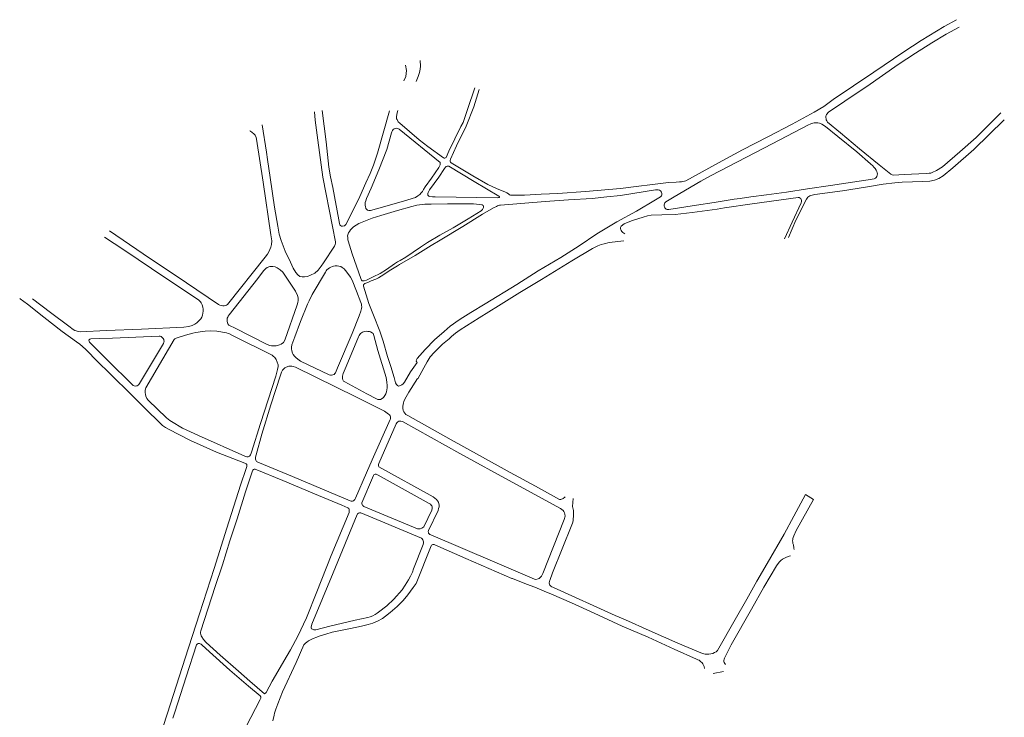
# Model space of a CAD drawing. Units: millimetres. Extents: x 239780 to 259272, y 7393543 to 7411612.
# Drawn here: x 257227 to 258104, y 7405182 to 7405803 of the extents above; entities that cross this region are included whole.
import ezdxf

# ---------------------------------------------------------------- set-up
doc = ezdxf.new("R2010")
doc.units = ezdxf.units.MM
doc.layers.add('Rua Pavimentada', color=253, linetype='Continuous', lineweight=0)

msp = doc.modelspace()

# ---------------------------------------------------------------- linework, layer by layer
at = {"layer": 'Rua Pavimentada', "flags": 128}
for points in [[(258061.73, 7405802.89), (258050.9, 7405796.9), (258030.45, 7405784.29), (258014.93, 7405774.2), (257988.1, 7405756.04), (257970.05, 7405743.89), (257951.87, 7405731.71), (257943.64, 7405725.44), (257935.04, 7405720.51), (257915.45, 7405709.79), (257893.76, 7405698.55), (257871.34, 7405687.1), (257849.72, 7405675.31), (257820.75, 7405659.45), (257819.62, 7405659.05), (257818.23, 7405658.78), (257816.83, 7405658.56), (257815.16, 7405658.51), (257812.03, 7405658.3), (257805.2, 7405657.85), (257793.43, 7405656.36), (257774.11, 7405653.92), (257762.59, 7405652.46), (257731.45, 7405649.84), (257706.69, 7405648.15), (257691.75, 7405647.4), (257676.99, 7405646.56), (257665.8, 7405646.5), (257664.62, 7405646.63), (257663.74, 7405647.01), (257662.69, 7405647.69), (257661.23, 7405648.63), (257659.98, 7405649.42), (257659.5, 7405649.61), (257652.55, 7405652.34), (257644.49, 7405656), (257631.15, 7405663.89), (257611.61, 7405675.46), (257611.11, 7405676.01), (257610.83, 7405676.64), (257610.82, 7405677.4), (257611.12, 7405678.62), (257616.51, 7405690.53), (257625.21, 7405708.2), (257631.79, 7405725.33), (257636.75, 7405740.86)], [(258064.2, 7405796.14), (258052.6, 7405789.88), (258039.85, 7405782.21), (258025.22, 7405773.17), (258009.8, 7405762.84), (257981.9, 7405743.43), (257978.78, 7405741.41), (257962.39, 7405730.27), (257947.73, 7405720.39), (257946.11, 7405718.58), (257945.88, 7405717.86), (257945.61, 7405716.71), (257945.54, 7405715.76), (257945.69, 7405714.65), (257945.87, 7405713.65), (257946.26, 7405712.71), (257947.05, 7405711.7), (257958.67, 7405702.07), (257975.51, 7405687.86), (257992.98, 7405673.75), (258003.47, 7405665.25), (258004.42, 7405664.85), (258005.75, 7405664.5), (258015.23, 7405665), (258034.72, 7405665.83), (258037.6, 7405666.12), (258038.89, 7405666.36), (258040.22, 7405666.78), (258044.03, 7405668.51), (258049.36, 7405671.91), (258064.86, 7405685.07), (258079.25, 7405697.91), (258101.43, 7405719.87)], [(257569.63, 7405748.35), (257571.22, 7405752.21), (257571.9, 7405757.55), (257571.06, 7405762.47)], [(257584.17, 7405766.5), (257584.51, 7405761.55), (257584.1, 7405758.69), (257583.57, 7405756.01), (257582.33, 7405752.34), (257581.15, 7405749.26), (257580.58, 7405747.93)], [(257632.91, 7405742.24), (257626.29, 7405722.88), (257622.3, 7405711.35), (257620.4, 7405707.65), (257609.76, 7405685.73), (257607.18, 7405680.26), (257606.03, 7405679.61), (257605.42, 7405679.68), (257604.91, 7405679.94), (257591.08, 7405689.86), (257583.19, 7405695.99), (257565.95, 7405710.85), (257564.62, 7405711.96), (257563.54, 7405713.88), (257563.16, 7405714.71), (257563.11, 7405716.4), (257563.4, 7405718.44), (257563.62, 7405720.01), (257564.21, 7405721.91)], [(257443.5, 7405709.4), (257447.19, 7405685.04), (257448.03, 7405678.44), (257450.46, 7405662.44), (257454.41, 7405636.08), (257457.26, 7405619.12), (257458.62, 7405612.02), (257460.39, 7405606.14), (257463.82, 7405596.61), (257468.53, 7405586.9), (257471.1, 7405581.73), (257473.36, 7405577.69), (257475.17, 7405575.56), (257476.82, 7405574.33), (257478.88, 7405573.9), (257481.16, 7405573.87), (257483.61, 7405574.25), (257486.51, 7405575.26), (257490.31, 7405577.26), (257493.12, 7405579.75), (257496.02, 7405583.25), (257497.94, 7405586.29), (257507.72, 7405601.19), (257508.43, 7405602.7), (257508.73, 7405603.75), (257508.77, 7405605.03), (257505.92, 7405618.62), (257497.51, 7405662.6), (257492.81, 7405695.61), (257490.46, 7405713.36), (257489.85, 7405720.74)], [(257556.85, 7405721.72), (257546.23, 7405684.03), (257542.4, 7405673.24), (257539.53, 7405665.83), (257535.75, 7405657.75), (257530.24, 7405645.47), (257520.85, 7405626.01), (257517.81, 7405620.58), (257516.59, 7405619.36), (257516.27, 7405619.23), (257515.03, 7405618.9), (257514.1, 7405619.1), (257513.09, 7405619.74), (257512.5, 7405620.31), (257512.16, 7405621.3), (257511.67, 7405624.73), (257506.33, 7405653.3), (257504.27, 7405663.08), (257502.89, 7405671.63), (257500.3, 7405693.97), (257496.71, 7405722.07)], [(258104.44, 7405713.72), (258077.15, 7405687.31), (258058.65, 7405670.91), (258049.87, 7405663.93), (258046.07, 7405661.42), (258042.38, 7405659.84), (258038, 7405659.05), (258031.96, 7405658.79), (258013.34, 7405658.15), (258007.04, 7405657.73), (257996.39, 7405656.42), (257980.93, 7405653.8), (257960.41, 7405650.46), (257935.71, 7405647.11), (257932.14, 7405646.37), (257931.32, 7405646.04), (257930.43, 7405645.47), (257929.57, 7405644.71), (257928.78, 7405643.81), (257928.13, 7405642.93), (257918.86, 7405624.5), (257912.15, 7405608.94)], [(257432.24, 7405703.96), (257433.05, 7405703.7), (257434.59, 7405702.55), (257435.99, 7405701.36), (257437.13, 7405700.04), (257437.92, 7405698.01), (257438.21, 7405696.64), (257444.29, 7405658.32), (257451.16, 7405611.22), (257451.86, 7405605.88), (257451.62, 7405602.65), (257451.03, 7405600.21), (257450.22, 7405598.2), (257449.38, 7405596.13), (257448.21, 7405594.16), (257446.16, 7405591.42), (257412.55, 7405549.14), (257411.58, 7405548.66), (257410.44, 7405548.3), (257409.59, 7405548.09), (257408.4, 7405548.1), (257406.86, 7405548.24), (257405.64, 7405548.62), (257404.37, 7405549.24), (257376.05, 7405568.62), (257337.37, 7405594.45), (257307.31, 7405614.91)], [(257908.59, 7405607.72), (257915.57, 7405622.71), (257923.41, 7405639.93), (257923.77, 7405641.09), (257923.79, 7405641.9), (257923.6, 7405642.79), (257923.23, 7405643.56), (257922.68, 7405644.08), (257921.66, 7405644.64), (257920.74, 7405644.65), (257879.98, 7405638.95), (257855.06, 7405635.2), (257848.61, 7405634.19), (257826.46, 7405631.14), (257811.33, 7405629.54), (257799.43, 7405629.23), (257789.76, 7405628.71), (257786.61, 7405628.18), (257782.63, 7405627.1), (257773.27, 7405624.02), (257767.82, 7405622.03), (257765.97, 7405621.08), (257763.26, 7405619.13), (257762.56, 7405617.69), (257762.58, 7405616.77), (257762.81, 7405616.07), (257763.13, 7405615.19), (257763.75, 7405614.21), (257764.53, 7405613.4), (257765.42, 7405612.73), (257766.52, 7405612.16)], [(257238.78, 7405554.31), (257254.93, 7405542), (257271.2, 7405529.98), (257274.9, 7405527), (257276.47, 7405526.24), (257277.73, 7405525.76), (257279.57, 7405525.25), (257281.29, 7405524.98), (257304.61, 7405526.07), (257335.85, 7405527.29), (257373.69, 7405529.05), (257378.14, 7405529.62), (257381.07, 7405530.45), (257383.28, 7405531.69), (257385.16, 7405532.91), (257386.44, 7405534.01), (257387.54, 7405535.17), (257388.59, 7405536.57), (257389.5, 7405538.03), (257390.17, 7405539.7), (257390.53, 7405541.41), (257390.76, 7405543.22), (257390.76, 7405545.06), (257390.46, 7405546.95), (257389.87, 7405548.93), (257389.05, 7405550.67), (257388.35, 7405551.65), (257386.95, 7405553.1), (257385.89, 7405554.04), (257357.53, 7405572.72), (257320.24, 7405597.81), (257302.82, 7405609.35)], [(257765.48, 7405605.85), (257752.39, 7405604.37), (257747.95, 7405603.42), (257745.34, 7405602.83), (257742.39, 7405601.54), (257739.97, 7405600.39), (257737.6, 7405599.09), (257719.18, 7405588.11), (257692.09, 7405571.63), (257673.01, 7405560.01), (257653.86, 7405548.1), (257636.71, 7405537.36), (257619.79, 7405526.68), (257615.49, 7405523.78), (257611.94, 7405520.79), (257609.89, 7405518.81), (257603.96, 7405513.9), (257596.47, 7405506.59), (257593.16, 7405502.52), (257590.41, 7405498.1), (257587.36, 7405492.83), (257581.89, 7405483.12), (257581.59, 7405483.25), (257574.02, 7405471.09), (257570.52, 7405464.98), (257569.49, 7405462.95), (257569.12, 7405461.71), (257568.88, 7405460.31), (257568.6, 7405458.72), (257568.62, 7405456.93), (257568.98, 7405454.92), (257569.49, 7405453.72), (257570.35, 7405452.47), (257571.46, 7405451.28), (257573.1, 7405450.26), (257611.61, 7405428.64), (257637, 7405414.72), (257664.31, 7405399.6), (257686.8, 7405387.42), (257708.19, 7405375.7), (257709.43, 7405375.71), (257711.59, 7405376.38), (257711.92, 7405376.63), (257712.72, 7405377.45), (257713.18, 7405377.98)], [(257227.37, 7405554.64), (257227.68, 7405554.41), (257234.35, 7405549.56), (257248.94, 7405538.1), (257265.16, 7405525.11), (257278.02, 7405515.94), (257280.85, 7405514), (257286.06, 7405509.42), (257297.41, 7405497.88), (257307.15, 7405488.49), (257328.11, 7405467.74), (257341.32, 7405454.53), (257350.7, 7405445.28), (257352.79, 7405443.35), (257354.7, 7405441.63), (257357.17, 7405439.84), (257360.01, 7405438.15), (257379.54, 7405428.13), (257402.57, 7405417.69), (257427.98, 7405407.95), (257429.02, 7405407.33), (257429.58, 7405406.71), (257429.71, 7405405.93), (257429.63, 7405404.93), (257429.24, 7405403.18), (257424.07, 7405388.27), (257411.96, 7405349.92), (257400.53, 7405314.15), (257387.56, 7405273.67), (257374.87, 7405234.4), (257361.79, 7405193.52), (257349.25, 7405155.03)], [(257917.21, 7405331.11), (257916.96, 7405332.12), (257916.86, 7405333.15), (257916.75, 7405334.6), (257916.58, 7405335.28), (257916.17, 7405336.54), (257916, 7405337.58), (257915.88, 7405338.86), (257915.94, 7405339.99), (257916.1, 7405340.85), (257916.33, 7405341.7), (257916.87, 7405343.2), (257919.18, 7405347.84), (257934.36, 7405375.66), (257927.47, 7405379.92), (257916.95, 7405360.69), (257908.49, 7405344.77), (257893.13, 7405318.66), (257884.02, 7405302.84), (257875.07, 7405286.75), (257864.75, 7405268.84), (257848.87, 7405241.08), (257847.74, 7405240.03), (257846.34, 7405239.19), (257844.79, 7405238.58), (257843.03, 7405238.09), (257841.35, 7405237.87), (257840.13, 7405237.83), (257837.99, 7405237.9), (257835.53, 7405238.44), (257813.51, 7405247.76), (257788.08, 7405258.98), (257766.87, 7405268.33), (257757.91, 7405272.27), (257702.73, 7405297.1), (257701.39, 7405297.79), (257700.42, 7405298.51), (257699.72, 7405299.33), (257699.09, 7405300.99), (257699.37, 7405302.72), (257699.58, 7405303.56), (257702.08, 7405310.16), (257719.22, 7405352.96), (257719.87, 7405354.55), (257720.27, 7405356.49), (257720.51, 7405358.25), (257720.65, 7405360.36), (257720.76, 7405362.34), (257720.55, 7405365.81), (257719.93, 7405369.37), (257720.26, 7405376.39)], [(257837.33, 7405224.96), (257837.11, 7405226.99), (257836.04, 7405229.18), (257835.16, 7405230.27), (257833.85, 7405231.4), (257832.51, 7405232.39), (257831.47, 7405232.88), (257830.14, 7405233.34), (257810.27, 7405242.34), (257787.18, 7405252.93), (257764.06, 7405262.85), (257739.11, 7405274.25), (257718.82, 7405283.64), (257701.12, 7405291.16), (257694.57, 7405293.92), (257686.33, 7405297.53), (257678.73, 7405300.29), (257666.38, 7405305.19), (257665.75, 7405305.34), (257645.17, 7405314.28), (257624.86, 7405323.12), (257597.18, 7405335.2), (257596.6, 7405335.47), (257596, 7405335.56), (257595.51, 7405335.56), (257594.85, 7405335.36), (257594.25, 7405334.89), (257593.84, 7405334.24), (257580.44, 7405300.9), (257577.86, 7405297.14), (257575.5, 7405293.98), (257573.21, 7405290.79), (257571.97, 7405289.27), (257568.76, 7405285.48), (257563.54, 7405280.19), (257557.48, 7405275.01), (257553.33, 7405271.66), (257550.51, 7405269.69), (257546.06, 7405267.21), (257541.8, 7405265.42), (257537.74, 7405264.21), (257531.86, 7405262.89), (257521.97, 7405260.79), (257505.84, 7405257.35), (257500.21, 7405255.79), (257494.99, 7405254.1), (257491.08, 7405252.63), (257489.59, 7405252.01), (257487.57, 7405251.07), (257485.94, 7405250.28), (257484.65, 7405249.58), (257483.06, 7405248.48), (257481.93, 7405247.56), (257481.11, 7405246.78), (257480.5, 7405246.08), (257473.61, 7405230.54), (257461.56, 7405204.27), (257457.34, 7405193.52), (257455.62, 7405188.86), (257454.46, 7405185.26), (257454.07, 7405183.5), (257452.9, 7405178.57)], [(257856.12, 7405228.59), (257855.43, 7405229.54), (257854.99, 7405230.37), (257854.64, 7405231.4), (257854.64, 7405232.29), (257854.86, 7405233.27), (257855.14, 7405234.36), (257861.07, 7405246.03), (257879.37, 7405277.78), (257890.35, 7405297.42), (257901.48, 7405316.51), (257903.76, 7405319.69), (257905.27, 7405321.28), (257906.72, 7405322.42), (257908.54, 7405323.36), (257909.93, 7405323.88), (257911.77, 7405324.68), (257912.69, 7405325.05), (257914.01, 7405325.39)], [(257428.97, 7405173.44), (257441.71, 7405197.37), (257442.03, 7405198.66), (257442.04, 7405199.71), (257441.64, 7405200.72), (257431.23, 7405209.39), (257414.65, 7405223.54), (257396.38, 7405240.03), (257389.71, 7405246.3), (257388.89, 7405246.84), (257388.23, 7405247.19), (257387.46, 7405247.43), (257386.38, 7405247.32), (257385.62, 7405246.91), (257385.01, 7405246.24), (257375.69, 7405217.54), (257365.58, 7405186.34), (257363.86, 7405180.76)], [(257854.39, 7405222.42), (257845.08, 7405220.57)]]:
    msp.add_lwpolyline(points, dxfattribs=at)
for points in [[(257810.43, 7405645.23), (257802.98, 7405640.72), (257802.08, 7405639.67), (257801.49, 7405637.96), (257801.47, 7405636.89), (257801.66, 7405636.13), (257801.98, 7405635.28), (257802.53, 7405634.6), (257803.36, 7405634.16), (257804.24, 7405633.94), (257805.57, 7405633.91), (257830.21, 7405637.6), (257845.93, 7405640.12), (257863.77, 7405643.04), (257869.21, 7405643.78), (257878.71, 7405645.1), (257892.56, 7405646.83), (257910.5, 7405649.36), (257929.15, 7405652.12), (257949.51, 7405655.2), (257969.2, 7405658.1), (257983.21, 7405660.2), (257988.56, 7405661.18), (257989.81, 7405661.74), (257990.41, 7405662.38), (257990.86, 7405663.25), (257991.23, 7405664.39), (257991.37, 7405665.48), (257991.28, 7405666.43), (257990.83, 7405667.55), (257990.16, 7405669), (257989.37, 7405670.28), (257988.31, 7405671.65), (257987.2, 7405672.87), (257985.27, 7405674.58), (257972.93, 7405685.13), (257956.27, 7405698.82), (257945.28, 7405707.67), (257941.98, 7405709.9), (257939.84, 7405710.88), (257938.29, 7405711.18), (257936.97, 7405711.16), (257935.97, 7405711.12), (257934.96, 7405711), (257933.84, 7405710.8), (257932.66, 7405710.45), (257931.38, 7405709.94), (257930.08, 7405709.18), (257897.62, 7405692.26), (257843.4, 7405664.08), (257834.1, 7405659)], [(257564.08, 7405706.04), (257563.29, 7405706.21), (257562.19, 7405706.07), (257561.03, 7405705.6), (257560.17, 7405704.96), (257559.48, 7405704.17), (257558.82, 7405703.03), (257558.46, 7405702.04), (257554.31, 7405687.23), (257547.33, 7405669.06), (257540.41, 7405652.91), (257536.32, 7405643.59), (257535.63, 7405641.54), (257535.15, 7405639.98), (257535.06, 7405638.68), (257535.13, 7405637.52), (257535.27, 7405636.56), (257535.74, 7405634.79), (257536.5, 7405633.97), (257537.31, 7405633.41), (257538.27, 7405633.04), (257539.83, 7405633.06), (257547.38, 7405634.99), (257569.17, 7405641.13), (257579.89, 7405644.6), (257582.07, 7405645.88), (257583.68, 7405647.17), (257585.12, 7405648.75), (257586.07, 7405649.99), (257587.16, 7405651.54), (257588.66, 7405653.95), (257594.17, 7405661.82), (257600.82, 7405671.34), (257601.89, 7405673.58), (257601.94, 7405674.58), (257601.9, 7405675.35), (257601.8, 7405675.7), (257565.53, 7405705.36)], [(257605.73, 7405670.27), (257606.58, 7405671.54), (257607.29, 7405672.03), (257608.06, 7405672.36), (257608.85, 7405672.5), (257609.68, 7405672.39), (257632.12, 7405658.74), (257654.32, 7405645.87), (257654.73, 7405645.5), (257654.81, 7405645.05), (257654.73, 7405644.86), (257654.53, 7405644.67), (257654.38, 7405644.55), (257653.99, 7405644.42), (257653.36, 7405644.29), (257597.55, 7405645.24), (257595.06, 7405645.24), (257592.56, 7405645.5), (257591.78, 7405645.75), (257591.33, 7405646.18), (257590.96, 7405646.71), (257590.86, 7405647.22), (257590.89, 7405648.01), (257591.15, 7405648.96), (257591.82, 7405650.23), (257592.49, 7405651.3), (257600.79, 7405662.71)], [(257762.44, 7405646.46), (257750.53, 7405645), (257737.4, 7405643.79), (257716.23, 7405642.49), (257695.47, 7405640.97), (257655.59, 7405637.82), (257654.82, 7405637.71), (257653.83, 7405637.43), (257653.05, 7405637.09), (257652.1, 7405636.6), (257649.49, 7405635.37), (257639.5, 7405629.57), (257622.07, 7405618.65), (257601.97, 7405606.54), (257593.84, 7405601.66), (257579.6, 7405592.91), (257565.81, 7405584.89), (257563.85, 7405583.8), (257556.63, 7405579.24), (257551.65, 7405576.04), (257547.07, 7405573.04), (257544.49, 7405571.81), (257540.6, 7405570.3), (257538.69, 7405569.46), (257536.49, 7405568.67), (257534.89, 7405567.96), (257534.14, 7405567.49), (257533.67, 7405566.97), (257533.53, 7405566.33), (257533.67, 7405565.48), (257538.4, 7405550.21), (257542.51, 7405539.71), (257548.08, 7405525.58), (257551.05, 7405516.7), (257554.9, 7405502.96), (257558.08, 7405494.04), (257560.91, 7405484.2), (257562.24, 7405479.38), (257563.06, 7405478.14), (257564.06, 7405477.04), (257564.88, 7405476.66), (257566.51, 7405476.98), (257567.9, 7405477.71), (257568.92, 7405478.58), (257570.06, 7405479.96), (257575.45, 7405489.18), (257581.51, 7405497.62), (257580.53, 7405498.89), (257580.78, 7405499.96), (257581.55, 7405501.2), (257588.63, 7405509.23), (257596.82, 7405517.9), (257605.4, 7405525.12), (257610.89, 7405529.9), (257618.8, 7405535.53), (257622.07, 7405537.57), (257629.3, 7405542.17), (257641.89, 7405549.81), (257670.16, 7405567.05), (257689.33, 7405579.16), (257699.23, 7405585.13), (257709.39, 7405591.16), (257725.64, 7405601.55), (257741.44, 7405612.16), (257759.23, 7405622.82), (257776.68, 7405632.31), (257793.84, 7405642.46), (257798.1, 7405645.05), (257798.98, 7405646.08), (257799.25, 7405646.89), (257799.26, 7405648), (257799.03, 7405649.15), (257798.18, 7405650.55), (257797.31, 7405651.15), (257795.98, 7405651.49), (257793.74, 7405651.42), (257762.43, 7405646.35)], [(257541.44, 7405626.28), (257529.41, 7405621.49), (257524.73, 7405618.55), (257522.14, 7405615.84), (257521.06, 7405614.41), (257520.36, 7405613.11), (257519.65, 7405611.44), (257519.47, 7405610.33), (257519.57, 7405608.78), (257519.69, 7405606.95), (257519.98, 7405605.83), (257523.67, 7405594.47), (257531.34, 7405572.42), (257531.95, 7405570.94), (257532.42, 7405570.35), (257532.98, 7405570.25), (257534.29, 7405570.31), (257536.25, 7405570.99), (257542.3, 7405573.82), (257548.52, 7405576.92), (257554.25, 7405580.46), (257561.11, 7405585.36), (257563.86, 7405587.11), (257566.17, 7405588.49), (257571.27, 7405591.31), (257584.26, 7405600.33), (257590.74, 7405604.32), (257601.59, 7405610.89), (257613.6, 7405617.67), (257626.83, 7405625.56), (257638.5, 7405632.57), (257639.7, 7405633.87), (257640.35, 7405635), (257640.5, 7405635.78), (257640.5, 7405636.68), (257640.14, 7405637.54), (257639.42, 7405638.14), (257631.61, 7405638.84), (257621.76, 7405639.05), (257608.58, 7405638.98), (257593.9, 7405638.53), (257588.27, 7405638.71), (257581.26, 7405637.84), (257576.8, 7405636.46), (257563.9, 7405632.85), (257549.07, 7405628.57)], [(257444.49, 7405579.13), (257446.57, 7405581.45), (257447.89, 7405582.34), (257450.12, 7405583.08), (257452.76, 7405583.1), (257454.82, 7405582.79), (257456.77, 7405581.99), (257459.51, 7405580.2), (257461.86, 7405577.92), (257473.08, 7405561.04), (257474.82, 7405557.36), (257475.54, 7405555.07), (257475.52, 7405552.68), (257475.11, 7405551.07), (257474.53, 7405549.06), (257463.43, 7405517.49), (257462.26, 7405515.43), (257460.37, 7405514.05), (257458.75, 7405513.42), (257457.16, 7405512.83), (257455.91, 7405512.46), (257454.55, 7405512.35), (257452.93, 7405512.37), (257451.57, 7405512.49), (257450.07, 7405512.8), (257447.94, 7405513.71), (257418.57, 7405528.37), (257414.82, 7405530.12), (257413.75, 7405530.89), (257412.87, 7405531.97), (257412.18, 7405534.13), (257412.13, 7405535.89), (257412.29, 7405536.99), (257412.67, 7405537.97), (257413.09, 7405538.88), (257413.83, 7405539.99), (257439.41, 7405572.54)], [(257472.41, 7405520.39), (257469.88, 7405513.41), (257469.41, 7405511.25), (257469.48, 7405509.89), (257469.75, 7405507.95), (257470.25, 7405506.04), (257470.91, 7405504.72), (257472.1, 7405503.22), (257473.44, 7405501.97), (257475.12, 7405500.51), (257477.54, 7405498.91), (257503, 7405486.58), (257504.11, 7405486.27), (257505.19, 7405486.39), (257506.41, 7405486.57), (257507.4, 7405486.99), (257508.15, 7405487.66), (257508.68, 7405488.38), (257510.6, 7405492.74), (257523.42, 7405523.52), (257529.71, 7405539.19), (257531.34, 7405543.29), (257531.81, 7405545.65), (257532.01, 7405547.13), (257531.93, 7405548.49), (257531.79, 7405549.41), (257531.37, 7405550.94), (257527.44, 7405561.25), (257523.51, 7405570.9), (257522.04, 7405573.7), (257518.9, 7405578.12), (257516.51, 7405581.07), (257514.76, 7405582.27), (257513.36, 7405582.98), (257511.52, 7405583.52), (257510.08, 7405583.6), (257508.3, 7405583.62), (257506.97, 7405583.3), (257506.02, 7405583.05), (257504.54, 7405582.54), (257503.24, 7405581.81), (257502.12, 7405580.98), (257501.09, 7405580.03), (257500.41, 7405579.14), (257499.76, 7405577.98), (257487.82, 7405558.09), (257485.08, 7405552.66), (257483.86, 7405549.67), (257477.39, 7405533.99)], [(257455.4, 7405485.47), (257457.16, 7405491.22), (257457.47, 7405493.94), (257457.47, 7405495.49), (257456.79, 7405498), (257455.87, 7405500.17), (257454.6, 7405502.02), (257453.3, 7405503.3), (257452.16, 7405504.11), (257416.94, 7405521.63), (257414.23, 7405523.15), (257412.93, 7405523.57), (257411.45, 7405523.9), (257402.89, 7405525.37), (257397.7, 7405525.72), (257392.73, 7405525.58), (257390.25, 7405525.3), (257384.26, 7405524.45), (257381.55, 7405523.77), (257375.09, 7405521.92), (257366.85, 7405519.36), (257366.24, 7405519.06), (257365.63, 7405518.64), (257365.12, 7405517.96), (257339.76, 7405475.18), (257339.47, 7405474.05), (257339.24, 7405472.64), (257339.2, 7405470.88), (257339.43, 7405469.18), (257339.81, 7405467.59), (257340.73, 7405465.53), (257341.83, 7405463.93), (257358.14, 7405448.2), (257361.06, 7405445.91), (257362.55, 7405444.98), (257372.34, 7405439.17), (257386.77, 7405432.45), (257427.79, 7405414.18), (257429.78, 7405413.59), (257430.76, 7405413.58), (257431.47, 7405413.76), (257431.96, 7405414.09), (257432.42, 7405414.62), (257432.9, 7405415.4), (257433.18, 7405416.02), (257433.8, 7405417.63), (257441.81, 7405443.24)], [(257518.16, 7405494.13), (257515.39, 7405487.74), (257514.94, 7405485.28), (257514.9, 7405484.37), (257514.92, 7405483.22), (257515.14, 7405482.27), (257515.45, 7405481.5), (257515.91, 7405480.94), (257517.01, 7405480.25), (257536.48, 7405469.59), (257545.23, 7405465.23), (257546.39, 7405464.78), (257547.64, 7405464.62), (257548.79, 7405464.73), (257550.22, 7405465.4), (257551.5, 7405466.52), (257552.66, 7405468.22), (257553.4, 7405469.66), (257553.98, 7405471.39), (257554.42, 7405473.22), (257554.75, 7405474.91), (257554.63, 7405477.16), (257554.39, 7405479.96), (257554.12, 7405482.27), (257553.73, 7405484.23), (257546.45, 7405508.3), (257542.94, 7405521.74), (257542.12, 7405523.36), (257541.21, 7405524.14), (257539.97, 7405524.81), (257538.88, 7405525.06), (257537.6, 7405525.27), (257536.3, 7405525.37), (257534.86, 7405525.2), (257533.66, 7405525.05), (257532.75, 7405524.71), (257531.81, 7405523.97), (257531.1, 7405523.32), (257530.38, 7405522.56), (257529.78, 7405521.7), (257529.14, 7405520.5)], [(257298.61, 7405518.99), (257290.88, 7405518.58), (257289.94, 7405518.36), (257289.62, 7405518.2), (257289.44, 7405518.05), (257289.09, 7405517.34), (257289.06, 7405517.13), (257289.16, 7405516.64), (257289.25, 7405516.4), (257289.44, 7405515.85), (257289.72, 7405515.42), (257305.11, 7405500.34), (257328.38, 7405477.02), (257329.39, 7405476.68), (257330.35, 7405476.63), (257331.5, 7405476.7), (257332.12, 7405476.94), (257332.86, 7405477.41), (257333.49, 7405478.07), (257333.96, 7405478.97), (257355.45, 7405514.56), (257355.91, 7405515.78), (257355.98, 7405516.68), (257355.86, 7405517.56), (257355.64, 7405518.18), (257355.1, 7405519.05), (257354.26, 7405519.97), (257353.38, 7405520.69), (257352.4, 7405521.11), (257351.57, 7405521.11), (257309.9, 7405519.38)], [(257459.72, 7405486.2), (257460.6, 7405488.92), (257461.62, 7405490.89), (257462.38, 7405491.76), (257463.52, 7405492.82), (257464.7, 7405493.54), (257467, 7405494.21), (257468.36, 7405494.44), (257469.82, 7405494.4), (257471.12, 7405494.12), (257473.01, 7405493.55), (257526.81, 7405466.93), (257552.47, 7405454.17), (257556.04, 7405451.66), (257556.81, 7405450.93), (257557.31, 7405450.09), (257557.67, 7405449.1), (257557.74, 7405448.58), (257557.65, 7405447.56), (257557.5, 7405446.83), (257541.43, 7405410.95), (257536.18, 7405399.2), (257526.51, 7405376.87), (257525.77, 7405375.47), (257525.13, 7405374.7), (257524.7, 7405374.35), (257523.95, 7405374.11), (257523.31, 7405374.06), (257522.77, 7405374.08), (257521.75, 7405374.36), (257470.4, 7405396.17), (257439.6, 7405408.83), (257438.46, 7405409.49), (257438.01, 7405409.89), (257437.58, 7405410.58), (257437.35, 7405411.41), (257437.35, 7405412.36), (257437.47, 7405413.34), (257438.02, 7405415.37), (257443.04, 7405433.84), (257451.18, 7405459.77)], [(257547.16, 7405407.71), (257546.9, 7405406.76), (257546.9, 7405405.74), (257547.34, 7405404.65), (257595.59, 7405378.03), (257598.67, 7405375.72), (257600.45, 7405373.18), (257601.1, 7405370.51), (257600.93, 7405369.09), (257600.56, 7405367.54), (257600.1, 7405365.82), (257591.54, 7405347.92), (257591.21, 7405346.85), (257591.39, 7405346.13), (257591.65, 7405345.5), (257591.98, 7405345.02), (257592.78, 7405344.43), (257593.48, 7405344.1), (257650.59, 7405319.66), (257685.98, 7405304.54), (257687.07, 7405304.32), (257689.08, 7405304.89), (257689.98, 7405305.38), (257690.92, 7405306.18), (257691.6, 7405306.85), (257692.09, 7405307.44), (257692.79, 7405308.42), (257693.43, 7405309.69), (257712.44, 7405357.78), (257713.2, 7405360.6), (257713.08, 7405362.41), (257712.7, 7405363.83), (257712.13, 7405364.96), (257711.42, 7405365.87), (257710.36, 7405366.75), (257709.2, 7405367.52), (257666.08, 7405390.97), (257619.33, 7405416.58), (257568.51, 7405444.91), (257566.89, 7405445.42), (257565.83, 7405445.39), (257565.11, 7405445.25), (257564.35, 7405444.9), (257563.83, 7405444.52), (257563.28, 7405443.81), (257562.75, 7405443.03)], [(257429.7, 7405385.85), (257434.84, 7405401.15), (257435.14, 7405401.81), (257435.67, 7405402.34), (257436.23, 7405402.6), (257437.02, 7405402.61), (257461.82, 7405392.37), (257493.67, 7405379.11), (257514.33, 7405370.4), (257519.59, 7405368.17), (257520.44, 7405367.59), (257520.81, 7405366.8), (257520.96, 7405366.07), (257520.97, 7405365.2), (257520.77, 7405364.12), (257504.87, 7405325.65), (257492.01, 7405293.39), (257482.72, 7405270.17), (257475.11, 7405254.02), (257468.66, 7405241.75), (257465.64, 7405236.53), (257452.14, 7405213.67), (257446.82, 7405203.84), (257446.29, 7405203.18), (257445.56, 7405202.62), (257445.44, 7405202.58), (257432.27, 7405213.67), (257422.28, 7405222.72), (257405.95, 7405236.84), (257393.41, 7405248.33), (257390.96, 7405250.85), (257389.64, 7405253.17), (257389.01, 7405254.27), (257388.68, 7405255.34), (257388.5, 7405256.42), (257388.54, 7405257.46), (257388.83, 7405258.67), (257401.64, 7405298), (257408.15, 7405317.4), (257414.61, 7405338.79), (257421.1, 7405358.29), (257428.55, 7405382.31)], [(257546.66, 7405397.21), (257544.93, 7405398.05), (257543.89, 7405398.07), (257543.38, 7405397.87), (257542.85, 7405397.42), (257542.52, 7405396.97), (257532.2, 7405372.62), (257532.28, 7405371.88), (257532.38, 7405371.24), (257532.51, 7405370.78), (257532.76, 7405370.37), (257533.25, 7405369.87), (257533.95, 7405369.5), (257581.86, 7405349.43), (257582.94, 7405349.37), (257584.15, 7405349.55), (257585.52, 7405350.03), (257586.54, 7405350.59), (257587.43, 7405351.31), (257594.53, 7405365.99), (257594.76, 7405367.5), (257594.75, 7405368.23), (257594.65, 7405369.12), (257594.35, 7405369.91), (257593.91, 7405370.63), (257593.28, 7405371.29), (257592.26, 7405371.9)], [(257549.02, 7405356.35), (257531.23, 7405363.81), (257529.96, 7405363.72), (257529.24, 7405363.47), (257528.35, 7405362.87), (257527.84, 7405362.22), (257506.46, 7405310.28), (257487.63, 7405264.58), (257487.2, 7405263.13), (257487, 7405262.08), (257487.03, 7405261.43), (257487.44, 7405260.55), (257488.23, 7405260.02), (257489.51, 7405259.56), (257491.18, 7405259.63), (257503.67, 7405262.73), (257526.33, 7405268.02), (257537.38, 7405270.53), (257539.42, 7405271.1), (257541.99, 7405272.02), (257544.16, 7405273.12), (257545.76, 7405274.22), (257547.11, 7405275.24), (257554.28, 7405280.9), (257560.63, 7405286.91), (257568.14, 7405295.14), (257570.86, 7405299.35), (257573.77, 7405303.94), (257575.55, 7405307.18), (257577.19, 7405310.74), (257578.21, 7405313.73), (257586.73, 7405335.59), (257587.1, 7405336.94), (257587.05, 7405337.87), (257586.83, 7405338.67), (257586.42, 7405339.55), (257585.76, 7405340.56), (257585.23, 7405341.06)]]:
    msp.add_lwpolyline(points, close=True, dxfattribs=at)

doc.saveas('drawing.dxf')
